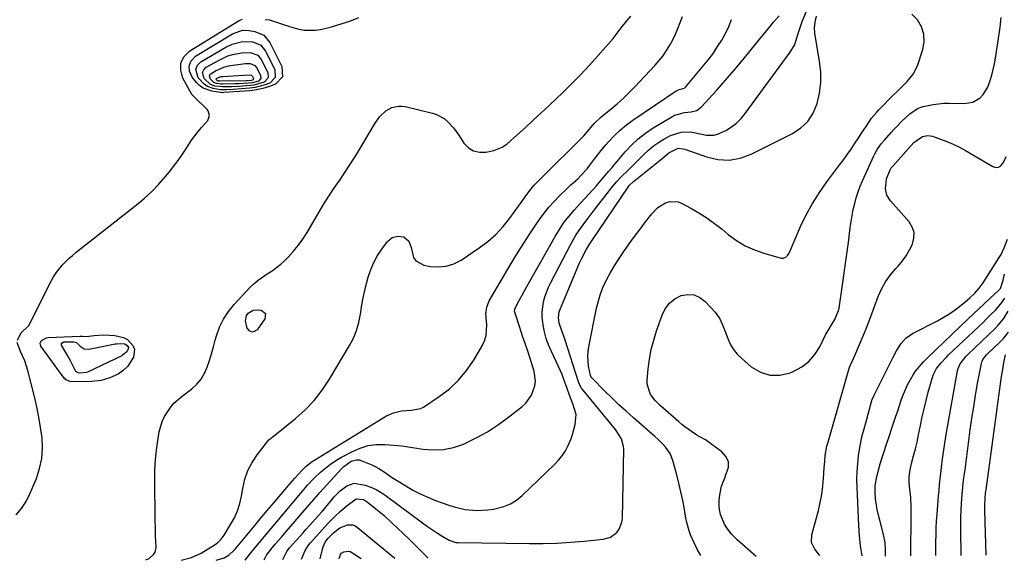
# Model space of a CAD drawing. Units: inches. Extents: x 1836199 to 1841550, y 415814 to 421149.
# Drawn here: x 1836757 to 1837189, y 415817 to 416054 of the extents above; entities that cross this region are included whole.
import ezdxf

# ---------------------------------------------------------------- set-up
doc = ezdxf.new("R2010")
doc.units = ezdxf.units.IN
doc.header["$MEASUREMENT"] = 0
doc.layers.add('7', color=7, linetype='Continuous')
doc.layers.add('8', color=7, linetype='Continuous')

msp = doc.modelspace()

# ---------------------------------------------------------------- linework, layer by layer
at = {"layer": '7', "color": 18}
for points in [[(1836827.75, 415816.87, 1682), (1836832.35, 415818.01, 1682), (1836836.62, 415819.94, 1682), (1836842.77, 415823.68, 1682), (1836843.92, 415824.51, 1682), (1836845.4, 415826.07, 1682), (1836846.25, 415827.22, 1682), (1836846.64, 415827.82, 1682), (1836849.51, 415832.4, 1682), (1836851.14, 415835.38, 1682), (1836852.51, 415838.44, 1682), (1836853.51, 415841.65, 1682), (1836854.26, 415844.96, 1682), (1836854.81, 415848.34, 1682), (1836855.77, 415852.32, 1682), (1836857.1, 415856.13, 1682), (1836858.97, 415859.71, 1682), (1836861.21, 415863.13, 1682), (1836865.21, 415868.35, 1682), (1836866.34, 415869.64, 1682), (1836868.31, 415871.28, 1682), (1836870.34, 415872.88, 1682), (1836877.99, 415879.06, 1682), (1836882.25, 415882.89, 1682), (1836886.21, 415886.99, 1682), (1836889.71, 415891.49, 1682), (1836892.9, 415896.25, 1682), (1836901.76, 415911.12, 1682), (1836903.43, 415914.37, 1682), (1836904.83, 415917.71, 1682), (1836905.81, 415921.2, 1682), (1836906.52, 415924.79, 1682), (1836907.14, 415928.89, 1682), (1836907.71, 415932.07, 1682), (1836908.42, 415935.24, 1682), (1836909.2, 415938.38, 1682), (1836909.95, 415941.13, 1682), (1836911.04, 415944.42, 1682), (1836912.36, 415947.59, 1682), (1836914.04, 415950.58, 1682), (1836915.95, 415953.47, 1682), (1836918.44, 415956.78, 1682), (1836920.44, 415958.48, 1682), (1836922.98, 415959.14, 1682), (1836925.63, 415958.81, 1682), (1836927.71, 415956.87, 1682), (1836928.76, 415954.13, 1682), (1836929.85, 415949.79, 1682), (1836930.88, 415948.23, 1682), (1836934.29, 415946.39, 1682), (1836937.18, 415945.83, 1682), (1836940.75, 415945.59, 1682), (1836944.21, 415945.88, 1682), (1836947.5, 415946.97, 1682), (1836950.68, 415948.59, 1682), (1836958.63, 415953.94, 1682), (1836962.42, 415956.8, 1682), (1836965.97, 415959.89, 1682), (1836969.18, 415963.34, 1682), (1836972.16, 415967.03, 1682), (1836975.93, 415972.23, 1682), (1836976.84, 415973.51, 1682), (1836979.58, 415977.34, 1682), (1836981.44, 415979.86, 1682), (1836982.85, 415981.51, 1682), (1836985.08, 415983.87, 1682), (1836985.84, 415984.64, 1682), (1837004.01, 416002.58, 1682), (1837004.63, 416003.22, 1682), (1837006.36, 416005.26, 1682), (1837009.21, 416008.57, 1682), (1837011.99, 416011.25, 1682), (1837012.98, 416012.09, 1682), (1837016.49, 416014.94, 1682), (1837019.21, 416017.23, 1682), (1837021.85, 416019.58, 1682), (1837024.41, 416022.05, 1682), (1837026.9, 416024.58, 1682), (1837035.95, 416034.14, 1682), (1837037.75, 416036.2, 1682), (1837039.44, 416038.34, 1682), (1837040.96, 416040.6, 1682), (1837042.36, 416042.95, 1682), (1837043.63, 416045.38, 1682), (1837044.82, 416047.85, 1682), (1837045.9, 416050.37, 1682), (1837046.91, 416052.92, 1682), (1837047.92, 416055.65, 1682)], [(1836855.93, 415816.74, 1686), (1836856.88, 415818.17, 1686), (1836857.92, 415819.43, 1686), (1836858.27, 415819.85, 1686), (1836880.29, 415846.2, 1686), (1836881.04, 415847.09, 1686), (1836883.3, 415849.76, 1686), (1836885.68, 415852.32, 1686), (1836886.52, 415853.13, 1686), (1836888.96, 415855.42, 1686), (1836891.1, 415857.27, 1686), (1836893.33, 415859, 1686), (1836895.68, 415860.55, 1686), (1836898.12, 415861.98, 1686), (1836902.96, 415864.57, 1686), (1836906.37, 415866.04, 1686), (1836909.86, 415867.11, 1686), (1836913.48, 415867.58, 1686), (1836917.19, 415867.66, 1686), (1836920.96, 415867.36, 1686), (1836924.72, 415866.98, 1686), (1836928.47, 415866.48, 1686), (1836932.21, 415865.9, 1686), (1836933.96, 415865.6, 1686), (1836938.52, 415865.23, 1686), (1836943.01, 415865.39, 1686), (1836947.4, 415866.33, 1686), (1836951.73, 415867.79, 1686), (1836952.91, 415868.31, 1686), (1836957.68, 415870.63, 1686), (1836962.3, 415873.18, 1686), (1836966.72, 415876.07, 1686), (1836971.01, 415879.19, 1686), (1836977.49, 415884.3, 1686), (1836979.09, 415885.79, 1686), (1836981.6, 415889.27, 1686), (1836983.06, 415893.35, 1686), (1836983.33, 415895.47, 1686), (1836982.79, 415899.72, 1686), (1836982.52, 415900.62, 1686), (1836981.06, 415905.35, 1686), (1836980.28, 415907.7, 1686), (1836978.64, 415912.38, 1686), (1836977.83, 415914.72, 1686), (1836976.3, 415919.43, 1686), (1836974.33, 415925.73, 1686), (1836974.23, 415926.23, 1686), (1836974.29, 415926.99, 1686), (1836974.55, 415927.71, 1686), (1836976.4, 415931.18, 1686), (1836977.46, 415933.14, 1686), (1836979.6, 415937.03, 1686), (1836980.69, 415938.98, 1686), (1836992, 415958.98, 1686), (1836993.89, 415962.06, 1686), (1836995.9, 415965.05, 1686), (1836998.12, 415967.9, 1686), (1837000.47, 415970.65, 1686), (1837003.03, 415973.45, 1686), (1837005.36, 415976, 1686), (1837006.53, 415977.27, 1686), (1837008.86, 415979.82, 1686), (1837010.01, 415981.11, 1686), (1837012.28, 415983.72, 1686), (1837014.75, 415986.63, 1686), (1837015.66, 415987.7, 1686), (1837017, 415989.31, 1686), (1837017.9, 415990.39, 1686), (1837018.35, 415990.93, 1686), (1837022.73, 415996.13, 1686), (1837025.51, 415999.11, 1686), (1837028.46, 416001.89, 1686), (1837031.66, 416004.36, 1686), (1837035.04, 416006.64, 1686), (1837043.19, 416011.55, 1686), (1837044.52, 416012.23, 1686), (1837048.8, 416013.39, 1686), (1837051.81, 416013.73, 1686), (1837054.18, 416014.36, 1686), (1837056.12, 416015.74, 1686), (1837062.96, 416023.25, 1686), (1837066.89, 416027.66, 1686), (1837070.77, 416032.11, 1686), (1837074.57, 416036.63, 1686), (1837078.31, 416041.19, 1686), (1837084.88, 416049.36, 1686), (1837085.65, 416050.31, 1686), (1837087.96, 416053.16, 1686), (1837090.34, 416055.95, 1686)], [(1836864.16, 415816.89, 1688), (1836865.19, 415818.99, 1688), (1836867.79, 415822.19, 1688), (1836869.12, 415823.76, 1688), (1836871.81, 415826.9, 1688), (1836873.15, 415828.47, 1688), (1836884.88, 415842.08, 1688), (1836885.33, 415842.61, 1688), (1836888.09, 415845.83, 1688), (1836888.56, 415846.36, 1688), (1836898.29, 415857.01, 1688), (1836899.2, 415857.92, 1688), (1836902.38, 415860.25, 1688), (1836904.75, 415860.93, 1688), (1836905.96, 415860.83, 1688), (1836907.18, 415860.49, 1688), (1836911.48, 415858.63, 1688), (1836913.02, 415857.89, 1688), (1836914.53, 415857.1, 1688), (1836917.39, 415855.24, 1688), (1836920.19, 415853.28, 1688), (1836923.07, 415851.43, 1688), (1836926.37, 415849.4, 1688), (1836929.53, 415847.59, 1688), (1836932.75, 415845.91, 1688), (1836936.06, 415844.43, 1688), (1836939.44, 415843.07, 1688), (1836945.33, 415840.92, 1688), (1836947.7, 415840.16, 1688), (1836952.55, 415839.07, 1688), (1836957.51, 415838.62, 1688), (1836962.47, 415838.85, 1688), (1836964.94, 415839.21, 1688), (1836969.51, 415840.35, 1688), (1836972.42, 415841.54, 1688), (1836975.08, 415843.21, 1688), (1836977.58, 415845.21, 1688), (1836991.79, 415858.78, 1688), (1836993.55, 415860.67, 1688), (1836995.16, 415862.68, 1688), (1836996.52, 415864.85, 1688), (1836997.72, 415867.15, 1688), (1836998.86, 415869.85, 1688), (1836999.64, 415871.98, 1688), (1837000.8, 415876.38, 1688), (1837001.19, 415880.8, 1688), (1836999.81, 415885.48, 1688), (1836998.29, 415889.3, 1688), (1836997.23, 415892.19, 1688), (1836995.72, 415896.59, 1688), (1836995.04, 415898.35, 1688), (1836993.52, 415901.81, 1688), (1836990.25, 415908.69, 1688), (1836989.09, 415911.43, 1688), (1836988.09, 415914.21, 1688), (1836987.33, 415917.07, 1688), (1836986.73, 415919.98, 1688), (1836986.29, 415923.63, 1688), (1836986.24, 415925.86, 1688), (1836986.87, 415930.29, 1688), (1836987.5, 415932.47, 1688), (1836989.09, 415936.69, 1688), (1836990.07, 415938.73, 1688), (1836998.91, 415955.66, 1688), (1837001.16, 415959.59, 1688), (1837002.42, 415961.48, 1688), (1837005.09, 415965.15, 1688), (1837006.46, 415966.96, 1688), (1837009.22, 415970.57, 1688), (1837015.81, 415979.15, 1688), (1837017.43, 415981.17, 1688), (1837019.13, 415983.12, 1688), (1837020.9, 415985, 1688), (1837024.17, 415988.22, 1688), (1837025.82, 415989.82, 1688), (1837029.07, 415993.06, 1688), (1837030.69, 415994.7, 1688), (1837033.18, 415997.09, 1688), (1837035.22, 415998.79, 1688), (1837037.41, 416000.3, 1688), (1837039.7, 416001.68, 1688), (1837042.71, 416003.32, 1688), (1837047.3, 416004.78, 1688), (1837051.51, 416004.88, 1688), (1837056.4, 416003.9, 1688), (1837058.41, 416003.52, 1688), (1837061.75, 416003.46, 1688), (1837063.35, 416003.87, 1688), (1837066.98, 416005.56, 1688), (1837069.41, 416007.06, 1688), (1837071.68, 416008.75, 1688), (1837073.69, 416010.75, 1688), (1837075.53, 416012.93, 1688), (1837095.22, 416039.97, 1688), (1837097.06, 416043.05, 1688), (1837097.73, 416044.71, 1688), (1837098.78, 416048.17, 1688), (1837099.31, 416049.91, 1688), (1837100.55, 416053.33, 1688), (1837102.37, 416057.93, 1688)], [(1837055.98, 415818.85, 1692), (1837054.44, 415821.63, 1692), (1837052.99, 415824.46, 1692), (1837051.49, 415827.95, 1692), (1837050.84, 415829.73, 1692), (1837049.81, 415833.37, 1692), (1837049.43, 415835.23, 1692), (1837048.76, 415839.14, 1692), (1837048.05, 415842.97, 1692), (1837047.26, 415846.77, 1692), (1837046.37, 415850.55, 1692), (1837045.4, 415854.32, 1692), (1837043.71, 415860.55, 1692), (1837042.48, 415863.62, 1692), (1837040.61, 415866.34, 1692), (1837039.48, 415867.59, 1692), (1837037.1, 415869.97, 1692), (1837035.86, 415871.1, 1692), (1837026.41, 415879.35, 1692), (1837023.21, 415882.2, 1692), (1837020.05, 415885.1, 1692), (1837016.95, 415888.07, 1692), (1837013.9, 415891.08, 1692), (1837008.09, 415896.91, 1692), (1837007.68, 415897.48, 1692), (1837007.48, 415897.97, 1692), (1837006.7, 415902.05, 1692), (1837006.3, 415906.3, 1692), (1837006.44, 415908.42, 1692), (1837006.75, 415910.54, 1692), (1837010.2, 415927.49, 1692), (1837010.99, 415930.69, 1692), (1837011.96, 415933.83, 1692), (1837013.17, 415936.89, 1692), (1837014.56, 415939.88, 1692), (1837016.13, 415942.79, 1692), (1837017.78, 415945.66, 1692), (1837019.54, 415948.46, 1692), (1837022.2, 415952.41, 1692), (1837024.53, 415955.7, 1692), (1837026.88, 415958.98, 1692), (1837029.29, 415962.23, 1692), (1837031.72, 415965.45, 1692), (1837034.41, 415968.97, 1692), (1837037.17, 415971.77, 1692), (1837040.54, 415973.8, 1692), (1837042.37, 415974.32, 1692), (1837045.98, 415974.17, 1692), (1837047.76, 415973.51, 1692), (1837051.55, 415971.45, 1692), (1837055.15, 415969.36, 1692), (1837058.65, 415967.13, 1692), (1837062.02, 415964.7, 1692), (1837065.3, 415962.14, 1692), (1837068.04, 415959.86, 1692), (1837071.66, 415957.22, 1692), (1837075.45, 415954.91, 1692), (1837079.5, 415953.1, 1692), (1837083.71, 415951.61, 1692), (1837091.29, 415949.46, 1692), (1837092.36, 415949.42, 1692), (1837093.33, 415949.88, 1692), (1837094.13, 415950.71, 1692), (1837094.44, 415951.19, 1692), (1837094.71, 415951.7, 1692), (1837099.8, 415963.34, 1692), (1837102.27, 415968.49, 1692), (1837104.98, 415973.51, 1692), (1837108.04, 415978.32, 1692), (1837111.34, 415983, 1692), (1837117.09, 415990.59, 1692), (1837118.76, 415992.82, 1692), (1837120.39, 415995.08, 1692), (1837121.98, 415997.36, 1692), (1837123.53, 415999.67, 1692), (1837125.61, 416002.81, 1692), (1837126.6, 416004.31, 1692), (1837128.56, 416007.33, 1692), (1837130.99, 416010.89, 1692), (1837133.27, 416013.55, 1692), (1837134.22, 416014.57, 1692), (1837140.5, 416020.99, 1692), (1837142, 416022.51, 1692), (1837145.06, 416025.5, 1692), (1837146.6, 416026.98, 1692), (1837149.27, 416030.2, 1692), (1837151.07, 416033.97, 1692), (1837153.42, 416041.05, 1692), (1837154, 416044.5, 1692), (1837153.94, 416047.85, 1692), (1837152.89, 416051.02, 1692), (1837151.2, 416054.09, 1692), (1837148.67, 416056.65, 1692)], [(1836755.84, 415913.45, 1678), (1836757.42, 415916.45, 1678), (1836760.92, 415919.81, 1678), (1836770.71, 415939.41, 1678), (1836771.73, 415941.25, 1678), (1836772.84, 415943.02, 1678), (1836775.46, 415946.3, 1678), (1836778.44, 415949.28, 1678), (1836780.03, 415950.67, 1678), (1836781.65, 415952.02, 1678), (1836808.17, 415972.83, 1678), (1836811.59, 415975.7, 1678), (1836814.88, 415978.72, 1678), (1836817.97, 415981.94, 1678), (1836820.92, 415985.31, 1678), (1836822.44, 415987.17, 1678), (1836824.47, 415989.75, 1678), (1836826.44, 415992.37, 1678), (1836828.3, 415995.07, 1678), (1836830.1, 415997.82, 1678), (1836832.36, 416001.3, 1678), (1836835.27, 416005.13, 1678), (1836836.84, 416006.95, 1678), (1836839.49, 416009.96, 1678), (1836840.19, 416012.08, 1678), (1836839.61, 416014.16, 1678), (1836839.15, 416014.75, 1678), (1836833.81, 416020, 1678), (1836833.29, 416020.48, 1678), (1836832.79, 416020.97, 1678), (1836832.65, 416021.16, 1678), (1836832.52, 416021.36, 1678), (1836828.51, 416028.5, 1678), (1836827.59, 416031.96, 1678), (1836827.64, 416035.17, 1678), (1836829.15, 416038, 1678), (1836831.64, 416040.57, 1678), (1836853.27, 416053.85, 1678), (1836854.7, 416054.41, 1678)], [(1836843.19, 415816.76, 1684), (1836846.66, 415817.89, 1684), (1836848.92, 415819.2, 1684), (1836850.86, 415820.98, 1684), (1836851.44, 415821.64, 1684), (1836859.51, 415831.37, 1684), (1836862.52, 415834.98, 1684), (1836865.54, 415838.58, 1684), (1836868.57, 415842.16, 1684), (1836871.63, 415845.73, 1684), (1836875.65, 415850.42, 1684), (1836877.76, 415852.85, 1684), (1836880.97, 415856.4, 1684), (1836882.74, 415858.15, 1684), (1836884.69, 415859.71, 1684), (1836885.37, 415860.18, 1684), (1836886.07, 415860.63, 1684), (1836916.45, 415879.33, 1684), (1836917.94, 415880.16, 1684), (1836921.04, 415881.5, 1684), (1836924.57, 415882.44, 1684), (1836928.86, 415882.65, 1684), (1836932.92, 415883.36, 1684), (1836934.17, 415884.02, 1684), (1836941.14, 415888.66, 1684), (1836945.56, 415892.05, 1684), (1836949.61, 415895.79, 1684), (1836953.11, 415900.04, 1684), (1836956.26, 415904.64, 1684), (1836959.99, 415910.98, 1684), (1836961, 415913.16, 1684), (1836961.71, 415915.41, 1684), (1836961.95, 415920.16, 1684), (1836961.55, 415925.06, 1684), (1836961.96, 415927.99, 1684), (1836963.09, 415930.71, 1684), (1836973.19, 415947.79, 1684), (1836975.69, 415951.93, 1684), (1836978.24, 415956.03, 1684), (1836980.87, 415960.08, 1684), (1836983.55, 415964.09, 1684), (1836985.1, 415966.38, 1684), (1836987.13, 415969.16, 1684), (1836989.26, 415971.85, 1684), (1836991.56, 415974.39, 1684), (1836993.97, 415976.84, 1684), (1836997.5, 415980.21, 1684), (1836998.97, 415981.59, 1684), (1837001.92, 415984.31, 1684), (1837003.36, 415985.71, 1684), (1837006.02, 415988.7, 1684), (1837007.24, 415990.29, 1684), (1837009.44, 415993.29, 1684), (1837011.01, 415995.34, 1684), (1837012.65, 415997.33, 1684), (1837014.33, 415999.29, 1684), (1837015.61, 416000.73, 1684), (1837018.05, 416003.29, 1684), (1837020.6, 416005.71, 1684), (1837023.33, 416007.94, 1684), (1837026.17, 416010.03, 1684), (1837045.19, 416022.95, 1684), (1837046.5, 416023.57, 1684), (1837048.19, 416023.96, 1684), (1837048.9, 416024.24, 1684), (1837049.1, 416024.4, 1684), (1837049.28, 416024.58, 1684), (1837057.33, 416034.16, 1684), (1837059.45, 416036.82, 1684), (1837061.48, 416039.54, 1684), (1837063.38, 416042.36, 1684), (1837065.18, 416045.24, 1684), (1837066.92, 416048.39, 1684), (1837068.3, 416051.25, 1684), (1837069.48, 416054.2, 1684)], [(1836864.71, 416054.32, 1678), (1836866.54, 416054.06, 1678), (1836870.09, 416052.98, 1678), (1836871.84, 416052.31, 1678), (1836875.4, 416051.13, 1678), (1836879.44, 416050.05, 1678), (1836881.83, 416049.62, 1678), (1836886.61, 416049.55, 1678), (1836889.01, 416049.92, 1678), (1836893.79, 416051.11, 1678), (1836896.15, 416051.79, 1678), (1836898.51, 416052.51, 1678), (1836901.92, 416053.61, 1678), (1836905.84, 416055.15, 1678)], [(1837080.34, 415818.45, 1694), (1837071.94, 415825.75, 1694), (1837069.47, 415828.22, 1694), (1837067.35, 415831, 1694), (1837066.33, 415832.68, 1694), (1837064.6, 415836.92, 1694), (1837064.06, 415839.92, 1694), (1837064.08, 415842.97, 1694), (1837064.34, 415845.5, 1694), (1837065.07, 415849.32, 1694), (1837066.48, 415852.95, 1694), (1837068.14, 415857.66, 1694), (1837068.08, 415860.11, 1694), (1837067, 415862.31, 1694), (1837065.23, 415864.35, 1694), (1837057.99, 415869.62, 1694), (1837055.83, 415870.86, 1694), (1837054.18, 415871.74, 1694), (1837051.82, 415873.3, 1694), (1837049.01, 415875.31, 1694), (1837047.67, 415876.39, 1694), (1837046.35, 415877.51, 1694), (1837038.29, 415884.6, 1694), (1837035.94, 415886.97, 1694), (1837033.92, 415889.62, 1694), (1837032.41, 415894.13, 1694), (1837032.4, 415895.75, 1694), (1837032.91, 415900.91, 1694), (1837033.48, 415905.13, 1694), (1837034.25, 415909.3, 1694), (1837035.3, 415913.41, 1694), (1837036.55, 415917.47, 1694), (1837038.98, 415924.48, 1694), (1837040.39, 415927.26, 1694), (1837042.18, 415929.67, 1694), (1837044.55, 415931.52, 1694), (1837047.3, 415933, 1694), (1837050.22, 415933.49, 1694), (1837052.99, 415933.34, 1694), (1837055.53, 415932.22, 1694), (1837057.91, 415930.45, 1694), (1837062.29, 415925.7, 1694), (1837063.05, 415924.77, 1694), (1837064.36, 415922.78, 1694), (1837065.83, 415919.47, 1694), (1837066.7, 415917.22, 1694), (1837067.78, 415914.23, 1694), (1837068.92, 415911.73, 1694), (1837070.28, 415909.39, 1694), (1837071.99, 415907.29, 1694), (1837073.93, 415905.34, 1694), (1837078.14, 415901.74, 1694), (1837082.13, 415899.38, 1694), (1837086.27, 415897.99, 1694), (1837090.63, 415898.05, 1694), (1837095.15, 415899.07, 1694), (1837096.76, 415899.75, 1694), (1837100.3, 415901.71, 1694), (1837103.45, 415904.09, 1694), (1837106.02, 415907.09, 1694), (1837108.21, 415910.5, 1694), (1837110.95, 415916.04, 1694), (1837111.46, 415917.01, 1694), (1837113.16, 415919.81, 1694), (1837114.87, 415922.57, 1694), (1837116.46, 415926.43, 1694), (1837116.67, 415927.46, 1694), (1837117.93, 415935.69, 1694), (1837118.7, 415940.85, 1694), (1837119.44, 415946.01, 1694), (1837120.13, 415951.19, 1694), (1837120.79, 415956.36, 1694), (1837121.6, 415962.97, 1694), (1837121.97, 415965.61, 1694), (1837122.41, 415968.23, 1694), (1837122.95, 415970.84, 1694), (1837123.55, 415973.43, 1694), (1837124.26, 415976, 1694), (1837125.07, 415978.52, 1694), (1837126.02, 415981.01, 1694), (1837127.05, 415983.46, 1694), (1837132, 415994.34, 1694), (1837132.46, 415995.28, 1694), (1837133.47, 415997.12, 1694), (1837135.25, 415999.73, 1694), (1837136.6, 416001.34, 1694), (1837139.57, 416004.64, 1694), (1837140.73, 416005.92, 1694), (1837141.9, 416007.18, 1694), (1837144.29, 416009.65, 1694), (1837147.81, 416012.91, 1694), (1837151.16, 416015.15, 1694), (1837153.69, 416016.03, 1694), (1837158.01, 416016.96, 1694), (1837162.72, 416017.45, 1694), (1837165.09, 416017.49, 1694), (1837171.66, 416017.32, 1694), (1837175.38, 416017.93, 1694), (1837178.61, 416019.87, 1694), (1837179.95, 416021.28, 1694), (1837182.01, 416024.52, 1694), (1837183.06, 416027.41, 1694), (1837183.75, 416029.87, 1694), (1837184.38, 416032.34, 1694), (1837184.9, 416034.83, 1694), (1837185.36, 416037.34, 1694), (1837187.22, 416048.78, 1694), (1837187.51, 416050.87, 1694), (1837187.89, 416055.08, 1694)], [(1836862.73, 416042.95, 1682), (1836864.85, 416040.39, 1682), (1836868.92, 416032.31, 1682), (1836869.13, 416028.86, 1682), (1836866.78, 416026.33, 1682), (1836864.65, 416025.51, 1682), (1836860.24, 416024.4, 1682), (1836857.98, 416024.11, 1682), (1836850.68, 416023.56, 1682), (1836847.86, 416023.41, 1682), (1836845.04, 416023.45, 1682), (1836841.89, 416023.9, 1682), (1836839.03, 416024.93, 1682), (1836837.82, 416025.82, 1682), (1836835.23, 416028.68, 1682), (1836834.22, 416032.48, 1682), (1836835.02, 416034.16, 1682), (1836836.46, 416035.72, 1682), (1836847.34, 416042.12, 1682), (1836850.13, 416043.48, 1682), (1836854.65, 416044.61, 1682), (1836859.26, 416044.41, 1682), (1836862.73, 416042.95, 1682)], [(1836861.44, 416038.55, 1684), (1836862.94, 416036.71, 1684), (1836865.81, 416031.02, 1684), (1836865.96, 416028.58, 1684), (1836864.3, 416026.79, 1684), (1836859.68, 416025.43, 1684), (1836854.91, 416024.97, 1684), (1836853.23, 416024.86, 1684), (1836849.87, 416024.71, 1684), (1836845.94, 416024.67, 1684), (1836842.6, 416025.01, 1684), (1836840.59, 416025.74, 1684), (1836837.92, 416028.38, 1684), (1836837.22, 416031.04, 1684), (1836837.79, 416032.2, 1684), (1836838.81, 416033.28, 1684), (1836844.43, 416036.47, 1684), (1836848.34, 416038.27, 1684), (1836850.4, 416038.9, 1684), (1836854.27, 416039.69, 1684), (1836858.04, 416039.78, 1684), (1836861.44, 416038.55, 1684)], [(1836860.14, 416034.13, 1686), (1836861.03, 416033.03, 1686), (1836862.69, 416029.72, 1686), (1836862.78, 416028.3, 1686), (1836861.81, 416027.25, 1686), (1836859.11, 416026.45, 1686), (1836857.21, 416026.25, 1686), (1836852.91, 416026.02, 1686), (1836851.47, 416025.99, 1686), (1836845.89, 416025.92, 1686), (1836845.24, 416025.93, 1686), (1836843.31, 416026.12, 1686), (1836842.15, 416026.55, 1686), (1836840.6, 416028.07, 1686), (1836840.21, 416029.6, 1686), (1836840.55, 416030.25, 1686), (1836842.81, 416031.76, 1686), (1836846.57, 416033.36, 1686), (1836848.54, 416033.88, 1686), (1836850.56, 416034.25, 1686), (1836855.92, 416034.94, 1686), (1836858.15, 416034.9, 1686), (1836860.14, 416034.13, 1686)], [(1836858.84, 416029.7, 1688), (1836858.98, 416029.55, 1688), (1836859.58, 416028.42, 1688), (1836859.61, 416028.01, 1688), (1836859.33, 416027.71, 1688), (1836858.55, 416027.48, 1688), (1836856.74, 416027.35, 1688), (1836856.33, 416027.34, 1688), (1836844.71, 416027.19, 1688), (1836844.54, 416027.19, 1688), (1836844.02, 416027.24, 1688), (1836843.7, 416027.36, 1688), (1836843.29, 416027.77, 1688), (1836843.19, 416028.18, 1688), (1836843.28, 416028.35, 1688), (1836843.86, 416028.71, 1688), (1836844.85, 416029.07, 1688), (1836845.37, 416029.18, 1688), (1836845.89, 416029.24, 1688), (1836857.62, 416029.98, 1688), (1836858.48, 416029.89, 1688), (1836858.84, 416029.7, 1688)], [(1837108.22, 415818.8, 1696), (1837106.03, 415821.61, 1696), (1837104.65, 415824.59, 1696), (1837104.75, 415827.87, 1696), (1837107.61, 415838.62, 1696), (1837108.43, 415842.14, 1696), (1837109.12, 415845.69, 1696), (1837109.59, 415849.27, 1696), (1837109.92, 415852.87, 1696), (1837110.2, 415857.38, 1696), (1837110.4, 415860.1, 1696), (1837110.65, 415862.82, 1696), (1837111.35, 415866.84, 1696), (1837111.7, 415868.16, 1696), (1837121.33, 415901.51, 1696), (1837121.79, 415902.86, 1696), (1837122.98, 415905.45, 1696), (1837123.57, 415906.75, 1696), (1837125.67, 415911.51, 1696), (1837126.99, 415914.56, 1696), (1837128.26, 415917.62, 1696), (1837129.48, 415920.7, 1696), (1837130.67, 415923.8, 1696), (1837133.92, 415932.54, 1696), (1837135.4, 415935.89, 1696), (1837137.13, 415939.09, 1696), (1837139.23, 415942.06, 1696), (1837141.58, 415944.87, 1696), (1837142.64, 415946, 1696), (1837144.52, 415948.22, 1696), (1837146.23, 415950.54, 1696), (1837147.69, 415953.04, 1696), (1837148.98, 415955.64, 1696), (1837149.58, 415958.24, 1696), (1837149.62, 415960.74, 1696), (1837148.8, 415963.12, 1696), (1837147.42, 415965.4, 1696), (1837139.21, 415974.66, 1696), (1837137.69, 415977.11, 1696), (1837137.07, 415979.93, 1696), (1837137.57, 415984.26, 1696), (1837139.11, 415988.25, 1696), (1837139.63, 415989.06, 1696), (1837140.03, 415989.57, 1696), (1837140.24, 415989.82, 1696), (1837149.55, 416000.26, 1696), (1837153.34, 416002.92, 1696), (1837155.56, 416003.36, 1696), (1837157.79, 416003, 1696), (1837161.26, 416001.77, 1696), (1837164.08, 416000.68, 1696), (1837166.85, 415999.48, 1696), (1837169.55, 415998.14, 1696), (1837172.2, 415996.68, 1696), (1837184.2, 415989.67, 1696), (1837185.5, 415989.33, 1696), (1837186.69, 415989.37, 1696), (1837187.71, 415989.99, 1696), (1837188.98, 415991.75, 1696), (1837190.11, 415994.04, 1696)], [(1837126.79, 415818.77, 1698), (1837126.18, 415823.16, 1698), (1837125.67, 415827.55, 1698), (1837125.37, 415831.97, 1698), (1837124.59, 415848.82, 1698), (1837124.53, 415852.27, 1698), (1837124.61, 415855.71, 1698), (1837124.88, 415859.14, 1698), (1837125.28, 415862.56, 1698), (1837125.83, 415866.23, 1698), (1837126.09, 415867.8, 1698), (1837126.74, 415870.94, 1698), (1837127.97, 415875.58, 1698), (1837128.83, 415878.67, 1698), (1837131.29, 415887.48, 1698), (1837131.36, 415887.71, 1698), (1837132.04, 415889.28, 1698), (1837140.24, 415905.7, 1698), (1837141.91, 415908.8, 1698), (1837143.79, 415911.77, 1698), (1837146.06, 415914.36, 1698), (1837147.42, 415915.39, 1698), (1837148.9, 415916.3, 1698), (1837159.87, 415921.93, 1698), (1837162.42, 415923.34, 1698), (1837164.91, 415924.85, 1698), (1837167.31, 415926.5, 1698), (1837169.64, 415928.26, 1698), (1837171.88, 415930.06, 1698), (1837174.14, 415931.99, 1698), (1837176.27, 415934.05, 1698), (1837178.22, 415936.27, 1698), (1837179.94, 415938.67, 1698), (1837187.07, 415949.78, 1698), (1837187.86, 415951.12, 1698), (1837189.22, 415953.92, 1698), (1837190.62, 415957.75, 1698)], [(1837148.16, 415818.69, 1702), (1837148.2, 415822.34, 1702), (1837148.25, 415825.99, 1702), (1837148.3, 415829.64, 1702), (1837148.42, 415838.01, 1702), (1837148.4, 415840.15, 1702), (1837148.17, 415844.4, 1702), (1837147.77, 415847.93, 1702), (1837147.53, 415850.77, 1702), (1837147.55, 415853.62, 1702), (1837147.85, 415856.46, 1702), (1837148.46, 415859.24, 1702), (1837149.38, 415862.58, 1702), (1837150.19, 415865.63, 1702), (1837150.94, 415868.7, 1702), (1837151.62, 415871.79, 1702), (1837152.45, 415876.02, 1702), (1837153.19, 415879.69, 1702), (1837154, 415883.33, 1702), (1837154.9, 415886.96, 1702), (1837155.87, 415890.57, 1702), (1837157.56, 415896.58, 1702), (1837158.09, 415898.09, 1702), (1837159.53, 415900.93, 1702), (1837161.47, 415903.5, 1702), (1837163.66, 415905.88, 1702), (1837164.81, 415907.02, 1702), (1837177.88, 415919.29, 1702), (1837179.77, 415921.09, 1702), (1837181.65, 415922.92, 1702), (1837183.49, 415924.78, 1702), (1837185.32, 415926.66, 1702), (1837187.79, 415929.38, 1702), (1837189.45, 415931.94, 1702)], [(1836858.75, 415916.95, 1682), (1836857.73, 415917.53, 1682), (1836856.81, 415918.64, 1682), (1836855.99, 415921.97, 1682), (1836856.53, 415924.26, 1682), (1836857.24, 415925.3, 1682), (1836859.35, 415926.62, 1682), (1836861.83, 415926.81, 1682), (1836862.98, 415926.61, 1682), (1836864.83, 415925.14, 1682), (1836864.56, 415922.79, 1682), (1836861.12, 415917.95, 1682), (1836859.89, 415917.18, 1682), (1836858.75, 415916.95, 1682)], [(1837159.22, 415818.78, 1704), (1837159.24, 415824.87, 1704), (1837159.29, 415827.92, 1704), (1837159.38, 415830.96, 1704), (1837159.54, 415834, 1704), (1837159.75, 415837.04, 1704), (1837160.38, 415844.9, 1704), (1837160.6, 415847.46, 1704), (1837160.84, 415850.02, 1704), (1837161.11, 415852.57, 1704), (1837161.55, 415856.25, 1704), (1837162.04, 415860.21, 1704), (1837162.54, 415864.18, 1704), (1837163.09, 415868.13, 1704), (1837163.75, 415872.07, 1704), (1837168.77, 415899.98, 1704), (1837169.03, 415901.02, 1704), (1837169.85, 415902.98, 1704), (1837172.49, 415906.39, 1704), (1837173.26, 415907.16, 1704), (1837182.51, 415915.85, 1704), (1837185.25, 415918.56, 1704), (1837186.56, 415919.98, 1704), (1837189.01, 415922.94, 1704), (1837190.94, 415926.22, 1704)], [(1837170.27, 415818.86, 1706), (1837170.15, 415830.12, 1706), (1837170.15, 415832.98, 1706), (1837170.19, 415835.84, 1706), (1837170.3, 415838.7, 1706), (1837170.46, 415841.55, 1706), (1837170.74, 415845.72, 1706), (1837171.03, 415848.8, 1706), (1837171.41, 415851.87, 1706), (1837171.8, 415854.94, 1706), (1837172, 415856.47, 1706), (1837174.33, 415874.03, 1706), (1837175.04, 415879.12, 1706), (1837175.81, 415884.21, 1706), (1837176.65, 415889.28, 1706), (1837177.55, 415894.34, 1706), (1837179.18, 415903.19, 1706), (1837179.34, 415903.8, 1706), (1837179.83, 415904.96, 1706), (1837181.39, 415906.97, 1706), (1837181.84, 415907.42, 1706), (1837187.24, 415912.49, 1706), (1837188.89, 415914.17, 1706), (1837191.09, 415916.94, 1706)], [(1836755.35, 415836.68, 1678), (1836757.73, 415839.48, 1678), (1836759.69, 415842.59, 1678), (1836761.36, 415845.91, 1678), (1836764.2, 415852.74, 1678), (1836765.62, 415857.08, 1678), (1836766.58, 415861.47, 1678), (1836766.86, 415865.96, 1678), (1836766.69, 415870.52, 1678), (1836766.07, 415875.11, 1678), (1836765.33, 415879.67, 1678), (1836764.4, 415884.21, 1678), (1836763.36, 415888.72, 1678), (1836760.47, 415900.1, 1678), (1836759.12, 415904.36, 1678), (1836757.25, 415908.43, 1678), (1836755.71, 415912.4, 1678)], [(1836803.09, 415911.78, 1682), (1836804.08, 415911.13, 1682), (1836804.4, 415910.68, 1682), (1836804.58, 415910.2, 1682), (1836804.56, 415909.69, 1682), (1836804.11, 415908.58, 1682), (1836803.9, 415908.25, 1682), (1836802.04, 415906.79, 1682), (1836801.68, 415906.61, 1682), (1836787, 415899.54, 1682), (1836786.18, 415899.22, 1682), (1836783.14, 415898.92, 1682), (1836782.54, 415899.06, 1682), (1836781.59, 415899.7, 1682), (1836780.51, 415901.71, 1682), (1836779.16, 415904.39, 1682), (1836778.45, 415905.71, 1682), (1836777.72, 415907.02, 1682), (1836775.29, 415911.29, 1682), (1836775.19, 415911.83, 1682), (1836775.45, 415912.31, 1682), (1836776.27, 415912.71, 1682), (1836780.64, 415912.67, 1682), (1836781.84, 415912.38, 1682), (1836783.48, 415910.79, 1682), (1836785.22, 415909.57, 1682), (1836787.34, 415909.42, 1682), (1836798.79, 415911.76, 1682), (1836799.52, 415911.88, 1682), (1836800.97, 415912.02, 1682), (1836803.09, 415911.78, 1682)], [(1837181.33, 415818.94, 1708), (1837180.74, 415838.69, 1708), (1837180.72, 415840.63, 1708), (1837180.85, 415843.98, 1708), (1837181.07, 415846.08, 1708), (1837181.21, 415847.13, 1708), (1837181.28, 415847.66, 1708), (1837188.08, 415897.43, 1708), (1837188.54, 415900.55, 1708), (1837189.09, 415903.67, 1708), (1837189.8, 415906.93, 1708)], [(1836880.63, 415817.18, 1692), (1836882.25, 415821.05, 1692), (1836883.7, 415823.39, 1692), (1836884.58, 415824.48, 1692), (1836889.63, 415830.1, 1692), (1836892.26, 415832.94, 1692), (1836894.97, 415835.7, 1692), (1836897.79, 415838.35, 1692), (1836900.73, 415840.86, 1692), (1836904.67, 415843.7, 1692), (1836907.65, 415843.52, 1692), (1836908.98, 415842.76, 1692), (1836911.44, 415840.85, 1692), (1836913.28, 415839.39, 1692), (1836916.86, 415836.35, 1692), (1836920.26, 415833.23, 1692), (1836922.8, 415830.84, 1692), (1836925.33, 415828.45, 1692), (1836927.84, 415826.03, 1692), (1836930.33, 415823.6, 1692), (1836936.3, 415817.74, 1692)], [(1836888.87, 415817.32, 1694), (1836889.8, 415821.68, 1694), (1836890.1, 415822.73, 1694), (1836891, 415824.69, 1694), (1836892.3, 415826.45, 1694), (1836894.64, 415828.78, 1694), (1836897.46, 415831.01, 1694), (1836900.86, 415832.37, 1694), (1836903.19, 415832.28, 1694), (1836904.26, 415831.84, 1694), (1836905.27, 415831.21, 1694), (1836921.58, 415817.65, 1694)], [(1836897.1, 415817.47, 1696), (1836897.78, 415819.35, 1696), (1836898.15, 415819.84, 1696), (1836899.21, 415820.5, 1696), (1836901.2, 415820.77, 1696), (1836901.97, 415820.56, 1696), (1836902.73, 415820.21, 1696), (1836906.86, 415817.57, 1696)]]:
    msp.add_polyline3d(points, dxfattribs=at)
at = {"layer": '8', "color": 18}
for points in [[(1836812.32, 415816.98, 1680), (1836813.74, 415817.56, 1680), (1836815.81, 415819.45, 1680), (1836816.36, 415820.31, 1680), (1836816.76, 415822.36, 1680), (1836816.67, 415825.02, 1680), (1836816.58, 415827.49, 1680), (1836816.51, 415829.95, 1680), (1836816.42, 415834.89, 1680), (1836816.21, 415852.15, 1680), (1836816.28, 415856.48, 1680), (1836816.5, 415860.8, 1680), (1836816.94, 415865.09, 1680), (1836817.55, 415869.38, 1680), (1836818.18, 415873.16, 1680), (1836819.46, 415877.74, 1680), (1836820.47, 415879.88, 1680), (1836823.09, 415883.88, 1680), (1836824.63, 415885.7, 1680), (1836828.19, 415888.89, 1680), (1836832.42, 415892.1, 1680), (1836834.63, 415894.12, 1680), (1836836.56, 415896.35, 1680), (1836838.04, 415898.89, 1680), (1836839.24, 415901.64, 1680), (1836840.17, 415904.56, 1680), (1836841.08, 415907.49, 1680), (1836841.95, 415910.43, 1680), (1836842.78, 415913.38, 1680), (1836843.31, 415915.33, 1680), (1836844.65, 415919.11, 1680), (1836846.33, 415922.71, 1680), (1836848.52, 415926.02, 1680), (1836851.04, 415929.14, 1680), (1836857.94, 415936.49, 1680), (1836859.69, 415938.2, 1680), (1836861.54, 415939.79, 1680), (1836865.6, 415942.52, 1680), (1836867.68, 415943.83, 1680), (1836871.55, 415946.8, 1680), (1836873.34, 415948.48, 1680), (1836874.71, 415949.87, 1680), (1836877.02, 415952.39, 1680), (1836879.2, 415955.02, 1680), (1836881.19, 415957.81, 1680), (1836883.04, 415960.69, 1680), (1836888.71, 415970.3, 1680), (1836890.78, 415973.72, 1680), (1836892.91, 415977.11, 1680), (1836895.12, 415980.44, 1680), (1836897.39, 415983.74, 1680), (1836899.65, 415987.04, 1680), (1836901.86, 415990.37, 1680), (1836903.99, 415993.76, 1680), (1836906.06, 415997.18, 1680), (1836912.66, 416008.36, 1680), (1836914.88, 416011.53, 1680), (1836917.64, 416014.19, 1680), (1836920.33, 416015.56, 1680), (1836923.21, 416016.22, 1680), (1836924.68, 416016.2, 1680), (1836926.16, 416015.99, 1680), (1836938.15, 416013.19, 1680), (1836939.98, 416012.6, 1680), (1836943.3, 416010.77, 1680), (1836944.78, 416009.53, 1680), (1836947.42, 416006.64, 1680), (1836949.73, 416003.47, 1680), (1836951.98, 416000.01, 1680), (1836953.95, 415997.97, 1680), (1836956.16, 415996.53, 1680), (1836958.74, 415995.98, 1680), (1836961.57, 415996.03, 1680), (1836965.14, 415996.78, 1680), (1836968.76, 415998.19, 1680), (1836970.91, 415999.69, 1680), (1836973.94, 416002.25, 1680), (1836978.95, 416006.86, 1680), (1836982.42, 416010.07, 1680), (1836985.88, 416013.3, 1680), (1836989.33, 416016.53, 1680), (1836992.77, 416019.77, 1680), (1836995.09, 416021.97, 1680), (1836999.18, 416025.95, 1680), (1837003.19, 416030.01, 1680), (1837007.09, 416034.17, 1680), (1837010.91, 416038.42, 1680), (1837017.48, 416045.91, 1680), (1837020.08, 416049.44, 1680), (1837020.97, 416050.6, 1680), (1837023.47, 416053.69, 1680), (1837025.23, 416055.77, 1680)], [(1836872.4, 415817.03, 1690), (1836874.19, 415820.66, 1690), (1836874.77, 415821.47, 1690), (1836875.41, 415822.26, 1690), (1836881.3, 415828.88, 1690), (1836882.71, 415830.46, 1690), (1836885.54, 415833.61, 1690), (1836886.96, 415835.17, 1690), (1836889.48, 415837.95, 1690), (1836889.8, 415838.31, 1690), (1836890.72, 415839.42, 1690), (1836895.02, 415844.69, 1690), (1836897.55, 415847.3, 1690), (1836900.48, 415849.44, 1690), (1836903.71, 415850.57, 1690), (1836908.62, 415849.8, 1690), (1836911.06, 415848.9, 1690), (1836913.42, 415847.84, 1690), (1836915.66, 415846.55, 1690), (1836917.82, 415845.09, 1690), (1836933.74, 415833.16, 1690), (1836935.91, 415831.59, 1690), (1836938.12, 415830.07, 1690), (1836940.38, 415828.63, 1690), (1836942.68, 415827.24, 1690), (1836945.48, 415825.61, 1690), (1836948.4, 415824.61, 1690), (1836949.44, 415824.52, 1690), (1836980.71, 415824.13, 1690), (1836986.72, 415824.15, 1690), (1836992.71, 415824.31, 1690), (1836998.7, 415824.67, 1690), (1837004.69, 415825.16, 1690), (1837013.07, 415825.98, 1690), (1837016.35, 415826.93, 1690), (1837019.07, 415828.99, 1690), (1837020.09, 415830.39, 1690), (1837021.34, 415833.52, 1690), (1837021.56, 415835.24, 1690), (1837022.13, 415865.56, 1690), (1837022.07, 415866.75, 1690), (1837021.09, 415870.15, 1690), (1837018.47, 415874.19, 1690), (1837004.28, 415891.48, 1690), (1837003.59, 415892.42, 1690), (1837002.75, 415893.95, 1690), (1837002.12, 415895.58, 1690), (1836996.45, 415913.4, 1690), (1836995.99, 415914.8, 1690), (1836995.01, 415917.59, 1690), (1836993.77, 415920.96, 1690), (1836993.42, 415923.4, 1690), (1836993.79, 415925.83, 1690), (1836994.06, 415926.61, 1690), (1837001.18, 415943.87, 1690), (1837002.74, 415947.4, 1690), (1837003.59, 415949.13, 1690), (1837005.66, 415953.11, 1690), (1837006.99, 415955.36, 1690), (1837008.08, 415957, 1690), (1837008.45, 415957.54, 1690), (1837024.09, 415980.6, 1690), (1837024.59, 415981.29, 1690), (1837026.4, 415983.08, 1690), (1837037.42, 415991.95, 1690), (1837038.95, 415993.21, 1690), (1837042.01, 415995.73, 1690), (1837046.02, 415997.7, 1690), (1837048.29, 415997.5, 1690), (1837048.93, 415997.27, 1690), (1837058.53, 415993.9, 1690), (1837063.5, 415992.81, 1690), (1837068.43, 415992.52, 1690), (1837073.28, 415993.41, 1690), (1837078.08, 415995.1, 1690), (1837096, 416003.98, 1690), (1837099.77, 416006.5, 1690), (1837102.98, 416009.5, 1690), (1837105.34, 416013.19, 1690), (1837107.14, 416017.36, 1690), (1837108.12, 416021.95, 1690), (1837108.68, 416026.57, 1690), (1837108.62, 416031.22, 1690), (1837108.15, 416035.89, 1690), (1837106.03, 416048.26, 1690), (1837105.84, 416050.62, 1690), (1837106.13, 416053.17, 1690), (1837106.76, 416055.67, 1690)], [(1836864.02, 416047.35, 1680), (1836866.75, 416044.1, 1680), (1836872.04, 416033.61, 1680), (1836872.31, 416029.14, 1680), (1836869.27, 416025.87, 1680), (1836866.5, 416024.81, 1680), (1836863.69, 416023.95, 1680), (1836860.81, 416023.38, 1680), (1836857.87, 416023.01, 1680), (1836846.47, 416022.15, 1680), (1836845.86, 416022.12, 1680), (1836841.18, 416022.8, 1680), (1836837.48, 416024.13, 1680), (1836835.9, 416025.27, 1680), (1836834.47, 416026.66, 1680), (1836832.55, 416028.98, 1680), (1836831.46, 416031.53, 1680), (1836831.22, 416033.94, 1680), (1836832.24, 416036.13, 1680), (1836834.1, 416038.17, 1680), (1836850.29, 416047.93, 1680), (1836854.67, 416049.53, 1680), (1836857.45, 416049.5, 1680), (1836860.13, 416049.02, 1680), (1836864.02, 416047.35, 1680)], [(1837137.11, 415818.61, 1700), (1837137.12, 415820.98, 1700), (1837136.91, 415824.58, 1700), (1837136.25, 415828.12, 1700), (1837134.57, 415834.39, 1700), (1837134.18, 415835.92, 1700), (1837133.46, 415839, 1700), (1837132.67, 415843.67, 1700), (1837132.53, 415846.82, 1700), (1837132.6, 415849.42, 1700), (1837133.28, 415853.58, 1700), (1837134.03, 415856.36, 1700), (1837134.79, 415859.11, 1700), (1837135.59, 415861.85, 1700), (1837136.45, 415864.57, 1700), (1837137.35, 415867.28, 1700), (1837138.84, 415871.63, 1700), (1837139.75, 415874.3, 1700), (1837140.65, 415876.97, 1700), (1837141.55, 415879.65, 1700), (1837142.43, 415882.32, 1700), (1837144.14, 415887.53, 1700), (1837144.93, 415889.69, 1700), (1837146.81, 415893.87, 1700), (1837149.25, 415898.15, 1700), (1837150.32, 415899.8, 1700), (1837151.98, 415901.91, 1700), (1837153.77, 415903.92, 1700), (1837155.66, 415905.83, 1700), (1837173.36, 415922.75, 1700), (1837175.72, 415925, 1700), (1837178.08, 415927.23, 1700), (1837180.46, 415929.46, 1700), (1837182.85, 415931.67, 1700), (1837186.92, 415935.43, 1700), (1837187.55, 415936.15, 1700), (1837188.75, 415939.71, 1700), (1837189.32, 415942.45, 1700)], [(1836802.47, 415914.6, 1680), (1836804.16, 415913.65, 1680), (1836806.76, 415910.96, 1680), (1836807.35, 415909.4, 1680), (1836806.8, 415906, 1680), (1836804.36, 415901.98, 1680), (1836802.36, 415900.09, 1680), (1836800.05, 415898.55, 1680), (1836796.4, 415896.86, 1680), (1836792.58, 415895.7, 1680), (1836788.62, 415895.27, 1680), (1836779.98, 415895.12, 1680), (1836778.97, 415895.22, 1680), (1836777.17, 415896.08, 1680), (1836776.8, 415896.43, 1680), (1836776.47, 415896.81, 1680), (1836766.2, 415910.74, 1680), (1836765.83, 415912.06, 1680), (1836766.44, 415913.29, 1680), (1836768.6, 415914.41, 1680), (1836769.42, 415914.53, 1680), (1836783.44, 415915.15, 1680), (1836784.51, 415915.16, 1680), (1836786.11, 415915.08, 1680), (1836789.52, 415915.43, 1680), (1836793.84, 415915.71, 1680), (1836798.67, 415915.49, 1680), (1836802.47, 415914.6, 1680)]]:
    msp.add_polyline3d(points, dxfattribs=at)

doc.saveas('drawing.dxf')
